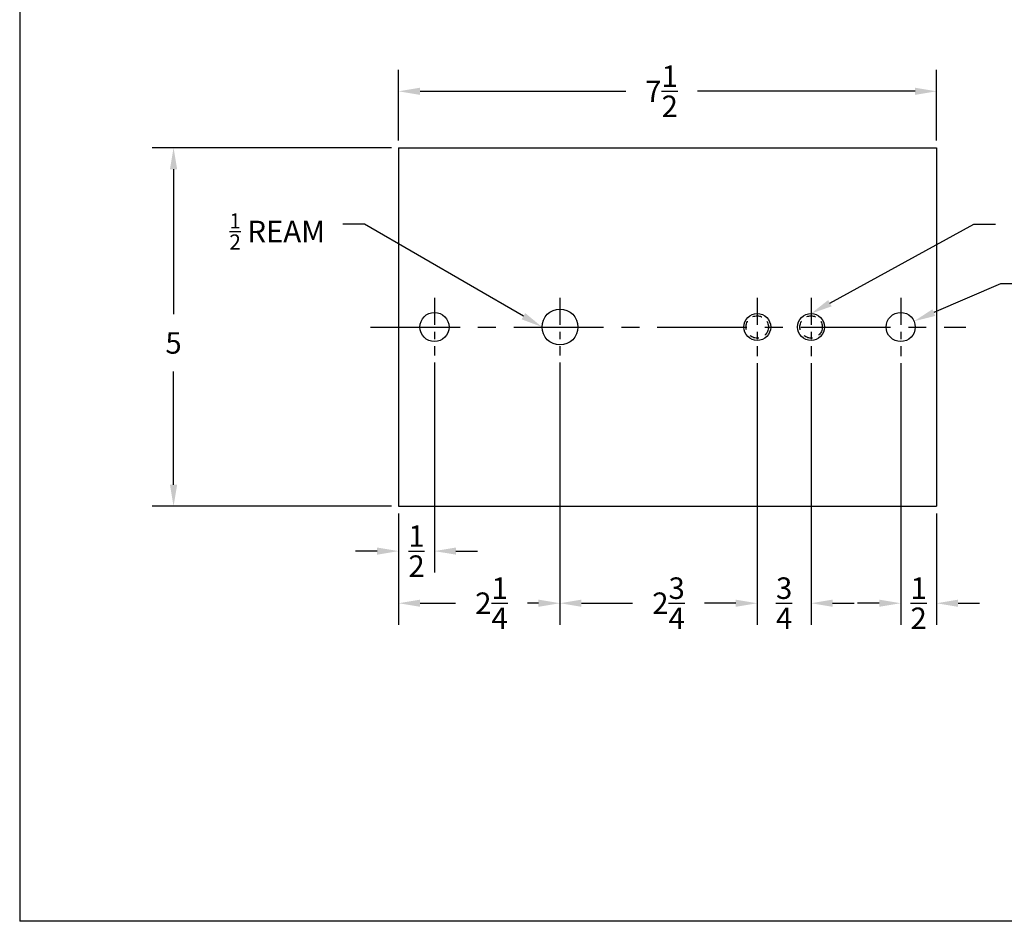
# Model space of a CAD drawing. Units: inches. Extents: x 3.3 to 30.5, y 4.4 to 39.6.
# Drawn here: x 3.3 to 17.1, y 4.4 to 17 of the extents above; entities that cross this region are included whole.
import ezdxf

# ---------------------------------------------------------------- set-up
doc = ezdxf.new("R2010")
doc.units = ezdxf.units.IN
doc.header["$MEASUREMENT"] = 0
for name, pattern in [('CENTER', [2, 1.25, -0.25, 0.25, -0.25]), ('CENTER2', [1.125, 0.75, -0.125, 0.125, -0.125]), ('HIDDEN2', [0.1875, 0.125, -0.0625])]:
    doc.linetypes.add(name, pattern=pattern)
for name, color, linetype in [('4529BasePlate', 7, 'Continuous'), ('center', 2, 'CENTER'), ('Dimensions', 1, 'Continuous'), ('TitleBlock&Notes', 3, 'Continuous')]:
    doc.layers.add(name, color=color, linetype=linetype)
doc.dimstyles.get("Standard").update_dxf_attribs({"dimtxt": 0.18, "dimasz": 0.18, "dimexe": 0.18, "dimexo": 0.0625, "dimgap": 0.09, "dimtad": 0, "dimtih": 1, "dimtoh": 1, "dimdec": 4, "dimzin": 0, "dimdsep": 46, "dimtxsty": 'Standard', "dimcen": 0.09, "dimadec": 0, "dimazin": 0, "dimtfac": 1, "dimtdec": 4, "dimtofl": 0, "dimtmove": 0, "dimatfit": 3, "dimfxl": 1, "dimtolj": 1, "dimtzin": 0, "dimarcsym": 0})

# ---------------------------------------------------------------- blocks, each defined once
blk = doc.blocks.new('*D4')
at = {"layer": 'Defpoints', "color": 0}
for p in [(9.111, 12.29), (8.611, 10.187), (9.111, 9.562)]:
    blk.add_point(p, dxfattribs=at)
at = {"layer": 'Dimensions', "color": 0, "lineweight": -2}
for p, q in [((9.111, 12.19), (9.111, 9.262)), ((8.611, 10.087), (8.611, 9.262)), ((8.311, 9.562), (8.011, 9.562)), ((9.411, 9.562), (9.711, 9.562))]:
    blk.add_line(p, q, dxfattribs=at)
at = {"layer": 'Dimensions', "color": 0}
for points in [[(8.311, 9.612), (8.311, 9.512), (8.611, 9.562)], [(9.411, 9.612), (9.411, 9.512), (9.111, 9.562)]]:
    blk.add_solid(points, dxfattribs=at)
at = {"layer": 'Dimensions', "color": 0, "insert": (8.861, 9.562), "char_height": 0.3, "attachment_point": 5}
blk.add_mtext('\\A1;{\\H1.000000x;\\S1/2;}', dxfattribs=at)
blk = doc.blocks.new('*D5')
at = {"layer": 'Defpoints', "color": 0}
for p in [(10.861, 12.29), (8.611, 10.187), (10.861, 8.835)]:
    blk.add_point(p, dxfattribs=at)
at = {"layer": 'Dimensions', "color": 0, "lineweight": -2}
for p, q in [((10.861, 12.19), (10.861, 8.535)), ((8.611, 10.087), (8.611, 8.535)), ((8.911, 8.835), (9.406, 8.835)), ((10.561, 8.835), (10.406, 8.835))]:
    blk.add_line(p, q, dxfattribs=at)
at = {"layer": 'Dimensions', "color": 0}
for points in [[(8.911, 8.885), (8.911, 8.785), (8.611, 8.835)], [(10.561, 8.885), (10.561, 8.785), (10.861, 8.835)]]:
    blk.add_solid(points, dxfattribs=at)
at = {"layer": 'Dimensions', "color": 0, "insert": (9.906, 8.835), "char_height": 0.3, "attachment_point": 5}
blk.add_mtext('\\A1;2{\\H1.000000x;\\S1/4;}', dxfattribs=at)
blk = doc.blocks.new('*D6')
at = {"layer": 'Defpoints', "color": 0}
for p in [(13.611, 12.281), (10.861, 12.19), (13.611, 8.835)]:
    blk.add_point(p, dxfattribs=at)
at = {"layer": 'Dimensions', "color": 0, "lineweight": -2}
for p, q in [((10.861, 12.09), (10.861, 8.535)), ((13.611, 12.181), (13.611, 8.535)), ((11.161, 8.835), (11.874, 8.835)), ((13.311, 8.835), (12.874, 8.835))]:
    blk.add_line(p, q, dxfattribs=at)
at = {"layer": 'Dimensions', "color": 0}
for points in [[(11.161, 8.885), (11.161, 8.785), (10.861, 8.835)], [(13.311, 8.885), (13.311, 8.785), (13.611, 8.835)]]:
    blk.add_solid(points, dxfattribs=at)
at = {"layer": 'Dimensions', "color": 0, "insert": (12.374, 8.835), "char_height": 0.3, "attachment_point": 5}
blk.add_mtext('\\A1;2{\\H1.000000x;\\S3/4;}', dxfattribs=at)
blk = doc.blocks.new('*D7')
at = {"layer": 'Defpoints', "color": 0}
for p in [(14.361, 12.281), (13.611, 12.181), (14.361, 8.835)]:
    blk.add_point(p, dxfattribs=at)
at = {"layer": 'Dimensions', "color": 0, "lineweight": -2}
for p, q in [((13.611, 12.081), (13.611, 8.535)), ((14.361, 12.181), (14.361, 8.535)), ((13.311, 8.835), (13.011, 8.835)), ((14.661, 8.835), (14.961, 8.835))]:
    blk.add_line(p, q, dxfattribs=at)
at = {"layer": 'Dimensions', "color": 0}
for points in [[(13.311, 8.885), (13.311, 8.785), (13.611, 8.835)], [(14.661, 8.885), (14.661, 8.785), (14.361, 8.835)]]:
    blk.add_solid(points, dxfattribs=at)
at = {"layer": 'Dimensions', "color": 0, "insert": (13.986, 8.835), "char_height": 0.3, "attachment_point": 5}
blk.add_mtext('\\A1;{\\H1.000000x;\\S3/4;}', dxfattribs=at)
blk = doc.blocks.new('*D8')
at = {"layer": 'Defpoints', "color": 0}
for p in [(15.611, 12.281), (16.111, 10.187), (15.611, 8.835)]:
    blk.add_point(p, dxfattribs=at)
at = {"layer": 'Dimensions', "color": 0, "lineweight": -2}
for p, q in [((15.611, 12.181), (15.611, 8.535)), ((16.111, 10.087), (16.111, 8.535)), ((15.311, 8.835), (15.011, 8.835)), ((16.411, 8.835), (16.711, 8.835))]:
    blk.add_line(p, q, dxfattribs=at)
at = {"layer": 'Dimensions', "color": 0}
for points in [[(15.311, 8.885), (15.311, 8.785), (15.611, 8.835)], [(16.411, 8.885), (16.411, 8.785), (16.111, 8.835)]]:
    blk.add_solid(points, dxfattribs=at)
at = {"layer": 'Dimensions', "color": 0, "insert": (15.861, 8.835), "char_height": 0.3, "attachment_point": 5}
blk.add_mtext('\\A1;{\\H1.000000x;\\S1/2;}', dxfattribs=at)
blk = doc.blocks.new('*D9')
at = {"layer": 'Defpoints', "color": 0}
for p in [(15.797, 12.768), (15.425, 12.606)]:
    blk.add_point(p, dxfattribs=at)
at = {"layer": 'Dimensions', "color": 0, "lineweight": -2}
for p, q in [((17, 13.291), (16.073, 12.888)), ((17.3, 13.291), (17, 13.291))]:
    blk.add_line(p, q, dxfattribs=at)
at = {"layer": 'Dimensions', "color": 0}
blk.add_solid([(16.053, 12.934), (16.093, 12.842), (15.797, 12.768)], dxfattribs=at)
at = {"layer": 'Dimensions', "color": 0, "insert": (19.685, 13.291), "char_height": 0.3, "attachment_point": 5}
blk.add_mtext('\\A1;\\A1;{\\H0.7x;\\S13/32;} DRILL, 2 PLCS', dxfattribs=at)
blk = doc.blocks.new('*D10')
at = {"layer": 'Defpoints', "color": 0}
for p in [(5.474, 15.187), (8.611, 15.187), (8.611, 10.187)]:
    blk.add_point(p, dxfattribs=at)
at = {"layer": 'Dimensions', "color": 0, "lineweight": -2}
for p, q in [((8.511, 15.187), (5.174, 15.187)), ((5.474, 14.887), (5.474, 12.865)), ((5.474, 10.487), (5.474, 12.065)), ((8.511, 10.187), (5.174, 10.187))]:
    blk.add_line(p, q, dxfattribs=at)
at = {"layer": 'Dimensions', "color": 0}
for points in [[(5.424, 14.887), (5.524, 14.887), (5.474, 15.187)], [(5.424, 10.487), (5.524, 10.487), (5.474, 10.187)]]:
    blk.add_solid(points, dxfattribs=at)
at = {"layer": 'Dimensions', "color": 0, "insert": (5.474, 12.465), "char_height": 0.3, "attachment_point": 5}
blk.add_mtext('\\A1;5', dxfattribs=at)
blk = doc.blocks.new('*D11')
at = {"layer": 'Defpoints', "color": 0}
for p in [(16.111, 15.974), (8.611, 15.187), (16.111, 15.187)]:
    blk.add_point(p, dxfattribs=at)
at = {"layer": 'Dimensions', "color": 0, "lineweight": -2}
for p, q in [((8.611, 15.287), (8.611, 16.274)), ((16.111, 15.287), (16.111, 16.274)), ((8.911, 15.974), (11.777, 15.974)), ((15.811, 15.974), (12.777, 15.974))]:
    blk.add_line(p, q, dxfattribs=at)
at = {"layer": 'Dimensions', "color": 0}
for points in [[(8.911, 16.024), (8.911, 15.924), (8.611, 15.974)], [(15.811, 16.024), (15.811, 15.924), (16.111, 15.974)]]:
    blk.add_solid(points, dxfattribs=at)
at = {"layer": 'Dimensions', "color": 0, "insert": (12.277, 15.974), "char_height": 0.3, "attachment_point": 5}
blk.add_mtext('\\A1;7{\\H1.000000x;\\S1/2;}', dxfattribs=at)

msp = doc.modelspace()

# ---------------------------------------------------------------- linework, layer by layer
at = {"layer": '4529BasePlate'}
for p, q in [((8.611231, 15.187089), (16.111231, 15.187089)), ((8.611231, 15.187089), (8.611231, 10.187089)), ((16.111231, 15.187089), (16.111231, 10.187089)), ((8.611231, 10.187089), (16.111231, 10.187089))]:
    msp.add_line(p, q, dxfattribs=at)
for centre, radius in [((10.861231, 12.687089), 0.25), ((9.111231, 12.687089), 0.203125), ((13.611231, 12.687089), 0.1875), ((14.361231, 12.687089), 0.1875), ((15.611231, 12.687089), 0.203125)]:
    msp.add_circle(centre, radius, dxfattribs=at)
at = {"layer": '4529BasePlate', "linetype": 'HIDDEN2'}
for centre in [(13.611231, 12.687089), (14.361231, 12.687089)]:
    msp.add_circle(centre, 0.15625, dxfattribs=at)
at = {"layer": 'center', "linetype": 'CENTER2', "ltscale": 0.5}
for p, q in [((9.111231, 13.092827), (9.111231, 12.289548)), ((10.861231, 13.092827), (10.861231, 12.289548)), ((13.611231, 13.092827), (13.611231, 12.281089)), ((14.361231, 13.093089), (14.361231, 12.281089)), ((15.611231, 13.093089), (15.611231, 12.281089))]:
    msp.add_line(p, q, dxfattribs=at)
at = {"layer": 'center', "linetype": 'CENTER'}
msp.add_line((8.217486, 12.687089), (16.518957, 12.687089), dxfattribs=at)
at = {"layer": 'Dimensions'}
for p, q in [((8.135643, 14.121885), (7.835643, 14.121885)), ((10.351674, 12.837522), (8.135643, 14.121885)), ((14.624132, 13.0191), (16.630365, 14.121885)), ((16.630365, 14.121885), (16.930365, 14.121885))]:
    msp.add_line(p, q, dxfattribs=at)
for points in [[(14.648217, 12.975283), (14.600047, 13.062917), (14.361231, 12.874589)], [(10.376747, 12.880782), (10.326602, 12.794263), (10.611231, 12.687089)]]:
    msp.add_solid(points, dxfattribs=at)
at = {"layer": 'TitleBlock&Notes'}
for p in [(3.329059, 39.599329), (30.529059, 4.399329)]:
    msp.add_line(p, (3.329059, 4.399329), dxfattribs=at)

# ---------------------------------------------------------------- texts
at = {"layer": 'Dimensions', "insert": (7.585643, 14.271885), "char_height": 0.3, "attachment_point": 3}
msp.add_mtext('\\A1;{\\H0.7x;\\S1/2;} REAM', dxfattribs=at)

# ---------------------------------------------------------------- dimensions: what is measured, and where the dimension line sits
at = {"layer": 'Dimensions'}
for base, p1, p2, override, picture, middle in [((16.111231, 15.973744), (8.611231, 15.187089), (16.111231, 15.187089), {"dimtxt": 0.3, "dimasz": 0.3, "dimexe": 0.3, "dimexo": 0.1, "dimgap": 0.25, "dimdec": 5, "dimlunit": 5, "dimcen": 0, "dimtdec": 5}, '*D11', (12.27693, 15.973744)), ((9.111231, 9.561983), (8.611231, 10.187089), (9.111231, 12.289548), {"dimtxt": 0.3, "dimasz": 0.3, "dimexe": 0.3, "dimexo": 0.1, "dimgap": 0.25, "dimdec": 5, "dimlunit": 5, "dimcen": 0.18, "dimtdec": 5}, '*D4', (8.861231, 9.561983)), ((10.861231, 8.835476), (8.611231, 10.187089), (10.861231, 12.289548), {"dimtxt": 0.3, "dimasz": 0.3, "dimexe": 0.3, "dimexo": 0.1, "dimgap": 0.25, "dimdec": 5, "dimlunit": 5, "dimcen": 0.18, "dimtdec": 5}, '*D5', (9.906022, 8.835476)), ((13.611231, 8.835476), (10.861231, 12.189548), (13.611231, 12.281089), {"dimtxt": 0.3, "dimasz": 0.3, "dimexe": 0.3, "dimexo": 0.1, "dimgap": 0.25, "dimdec": 5, "dimlunit": 5, "dimcen": 0.18, "dimtdec": 5}, '*D6', (12.373891, 8.835476)), ((14.361231, 8.835476), (13.611231, 12.181089), (14.361231, 12.281089), {"dimtxt": 0.3, "dimasz": 0.3, "dimexe": 0.3, "dimexo": 0.1, "dimgap": 0.25, "dimdec": 5, "dimlunit": 5, "dimcen": 0.18, "dimtdec": 5}, '*D7', (13.986231, 8.835476)), ((15.611231, 8.835476), (16.111231, 10.187089), (15.611231, 12.281089), {"dimtxt": 0.3, "dimasz": 0.3, "dimexe": 0.3, "dimexo": 0.1, "dimgap": 0.25, "dimdec": 5, "dimlunit": 5, "dimcen": 0.18, "dimtdec": 5}, '*D8', (15.861231, 8.835476))]:
    dim = msp.add_linear_dim(base=base, p1=p1, p2=p2, dimstyle='Standard', override=override, dxfattribs=at)
    dim.commit()
    dim.dimension.update_dxf_attribs({"geometry": picture, "text_midpoint": middle, "dimtype": 160})
dim = msp.add_linear_dim(base=(5.473961, 15.187089), p1=(8.611231, 10.187089), p2=(8.611231, 15.187089), angle=90, dimstyle='Standard', override={"dimtxt": 0.3, "dimasz": 0.3, "dimexe": 0.3, "dimexo": 0.1, "dimgap": 0.25, "dimdec": 5, "dimlunit": 5, "dimcen": 0, "dimtdec": 5}, dxfattribs=at)
dim.commit()
dim.dimension.update_dxf_attribs({"geometry": '*D10', "text_midpoint": (5.473961, 12.465097), "dimtype": 160})
dim = msp.add_diameter_dim_2p(p1=(15.424975, 12.606044), p2=(15.797488, 12.768134), text='\\A1;{\\H0.7x;\\S13/32;} DRILL, 2 PLCS', dimstyle='Standard', override={"dimtxt": 0.3, "dimasz": 0.3, "dimexe": 0.3, "dimexo": 0.1, "dimgap": 0.25, "dimdec": 5, "dimlunit": 5, "dimcen": 0, "dimtdec": 5}, dxfattribs=at)
dim.commit()
dim.dimension.update_dxf_attribs({"geometry": '*D9', "text_midpoint": (19.6847, 13.291249), "dimtype": 163})

doc.saveas('drawing.dxf')
